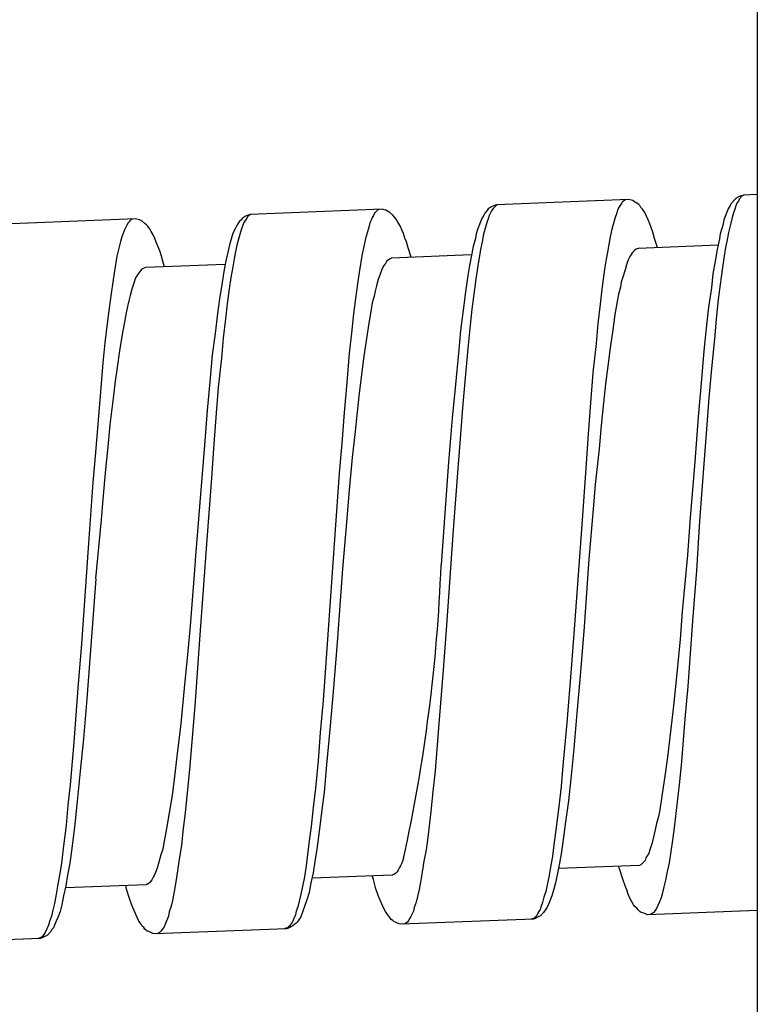
# Model space of a CAD drawing. Units: millimetres. Extents: x -423 to 497, y -163 to 938.
# Drawn here: x -30 to -15, y -40 to -20 of the extents above; entities that cross this region are included whole.
import ezdxf

# ---------------------------------------------------------------- set-up
doc = ezdxf.new("R2010")
doc.units = ezdxf.units.MM
doc.header["$LTSCALE"] = 6.666667

# ---------------------------------------------------------------- blocks, each defined once
blk = doc.blocks.new('1984.CT87.ACT.MT_P')
for p, q in [((-15, -11), (-15, -64.5)), ((-15.367, -23.544), (-15.408, -23.567)), ((-15.283, -23.519), (-15.367, -23.544)), ((-15.304, -23.531), (-15.365, -23.597)), ((-15.272, -23.519), (-15.304, -23.531)), ((-15, -23.508), (-15.283, -23.519)), ((-20.358, -23.739), (-20.4, -23.762)), ((-20.327, -23.727), (-20.358, -23.739)), ((-20.295, -23.726), (-20.356, -23.792)), ((-20.285, -23.715), (-20.327, -23.727)), ((-20.275, -23.715), (-20.295, -23.726)), ((-17.61, -23.61), (-20.285, -23.715)), ((-17.755, -23.69), (-17.815, -23.777)), ((-17.745, -23.669), (-17.755, -23.69)), ((-17.725, -23.647), (-17.745, -23.669)), ((-17.694, -23.624), (-17.725, -23.647)), ((-17.673, -23.613), (-17.694, -23.624)), ((-17.524, -23.628), (-17.61, -23.61)), ((-17.481, -23.658), (-17.524, -23.628)), ((-17.459, -23.668), (-17.481, -23.658)), ((-17.437, -23.688), (-17.459, -23.668)), ((-17.404, -23.708), (-17.437, -23.688)), ((-17.383, -23.729), (-17.404, -23.708)), ((-17.36, -23.77), (-17.383, -23.729)), ((-15.55, -23.731), (-15.59, -23.796)), ((-15.53, -23.688), (-15.55, -23.731)), ((-15.449, -23.6), (-15.53, -23.688)), ((-15.433, -23.737), (-15.452, -23.801)), ((-15.428, -23.589), (-15.449, -23.6)), ((-15.414, -23.684), (-15.433, -23.737)), ((-15.408, -23.567), (-15.428, -23.589)), ((-15.384, -23.64), (-15.414, -23.684)), ((-15.365, -23.597), (-15.384, -23.64)), ((-25.361, -23.935), (-25.402, -23.958)), ((-25.277, -23.91), (-25.361, -23.935)), ((-25.318, -23.944), (-25.339, -23.966)), ((-25.287, -23.921), (-25.318, -23.944)), ((-25.267, -23.91), (-25.287, -23.921)), ((-22.601, -23.806), (-25.277, -23.91)), ((-22.777, -23.929), (-22.807, -23.973)), ((-22.757, -23.886), (-22.777, -23.929)), ((-22.696, -23.82), (-22.757, -23.886)), ((-22.665, -23.808), (-22.696, -23.82)), ((-22.559, -23.815), (-22.601, -23.806)), ((-22.527, -23.824), (-22.559, -23.815)), ((-22.472, -23.854), (-22.527, -23.824)), ((-22.451, -23.863), (-22.472, -23.854)), ((-22.385, -23.924), (-22.451, -23.863)), ((-22.318, -24.006), (-22.385, -23.924)), ((-20.542, -23.926), (-20.582, -23.992)), ((-20.522, -23.883), (-20.542, -23.926)), ((-20.472, -23.828), (-20.522, -23.883)), ((-20.452, -23.796), (-20.472, -23.828)), ((-20.436, -23.933), (-20.454, -23.997)), ((-20.431, -23.784), (-20.452, -23.796)), ((-20.406, -23.879), (-20.436, -23.933)), ((-20.4, -23.762), (-20.431, -23.784)), ((-20.387, -23.836), (-20.406, -23.879)), ((-20.356, -23.792), (-20.387, -23.836)), ((-17.853, -23.895), (-17.881, -23.971)), ((-17.834, -23.831), (-17.853, -23.895)), ((-17.815, -23.777), (-17.834, -23.831)), ((-17.327, -23.801), (-17.36, -23.77)), ((-17.282, -23.873), (-17.327, -23.801)), ((-17.212, -24.019), (-17.282, -23.873)), ((-15.59, -23.796), (-15.676, -24.022)), ((-15.481, -23.877), (-15.509, -23.973)), ((-15.452, -23.801), (-15.481, -23.877)), ((-27.604, -24.001), (-30.28, -24.106)), ((-27.779, -24.125), (-27.799, -24.168)), ((-27.749, -24.081), (-27.779, -24.125)), ((-27.729, -24.059), (-27.749, -24.081)), ((-27.719, -24.038), (-27.729, -24.059)), ((-27.688, -24.015), (-27.719, -24.038)), ((-27.667, -24.004), (-27.688, -24.015)), ((-27.518, -24.019), (-27.604, -24.001)), ((-27.475, -24.039), (-27.518, -24.019)), ((-27.409, -24.1), (-27.475, -24.039)), ((-27.377, -24.12), (-27.409, -24.1)), ((-27.354, -24.15), (-27.377, -24.12)), ((-27.321, -24.192), (-27.354, -24.15)), ((-25.544, -24.122), (-25.574, -24.187)), ((-25.514, -24.079), (-25.544, -24.122)), ((-25.494, -24.046), (-25.514, -24.079)), ((-25.463, -24.024), (-25.494, -24.046)), ((-25.443, -23.991), (-25.463, -24.024)), ((-25.408, -24.074), (-25.447, -24.182)), ((-25.423, -23.98), (-25.443, -23.991)), ((-25.402, -23.958), (-25.423, -23.98)), ((-25.348, -23.987), (-25.408, -24.074)), ((-25.339, -23.966), (-25.348, -23.987)), ((-22.855, -24.08), (-22.873, -24.166)), ((-22.826, -24.026), (-22.855, -24.08)), ((-22.807, -23.973), (-22.826, -24.026)), ((-22.284, -24.069), (-22.318, -24.006)), ((-22.239, -24.141), (-22.284, -24.069)), ((-22.204, -24.224), (-22.239, -24.141)), ((-20.582, -23.992), (-20.668, -24.217)), ((-20.483, -24.072), (-20.511, -24.169)), ((-20.454, -23.997), (-20.483, -24.072)), ((-17.909, -24.067), (-17.946, -24.206)), ((-17.881, -23.971), (-17.909, -24.067)), ((-17.177, -24.102), (-17.212, -24.019)), ((-17.142, -24.196), (-17.177, -24.102)), ((-15.694, -24.108), (-15.75, -24.3)), ((-15.676, -24.022), (-15.694, -24.108)), ((-15.546, -24.112), (-15.582, -24.273)), ((-15.509, -23.973), (-15.546, -24.112)), ((-27.847, -24.276), (-27.876, -24.362)), ((-27.828, -24.222), (-27.847, -24.276)), ((-27.799, -24.168), (-27.828, -24.222)), ((-27.287, -24.254), (-27.321, -24.192)), ((-27.242, -24.326), (-27.287, -24.254)), ((-27.207, -24.399), (-27.242, -24.326)), ((-25.642, -24.338), (-25.66, -24.413)), ((-25.613, -24.262), (-25.642, -24.338)), ((-25.574, -24.187), (-25.613, -24.262)), ((-25.475, -24.268), (-25.503, -24.364)), ((-25.447, -24.182), (-25.475, -24.268)), ((-22.901, -24.262), (-22.938, -24.401)), ((-22.873, -24.166), (-22.901, -24.262)), ((-22.169, -24.297), (-22.204, -24.224)), ((-22.144, -24.392), (-22.169, -24.297)), ((-20.697, -24.303), (-20.714, -24.399)), ((-20.668, -24.217), (-20.697, -24.303)), ((-20.548, -24.308), (-20.574, -24.468)), ((-20.511, -24.169), (-20.548, -24.308)), ((-17.946, -24.206), (-17.983, -24.367)), ((-17.118, -24.269), (-17.142, -24.196)), ((-17.081, -24.395), (-17.118, -24.269)), ((-15.75, -24.3), (-15.767, -24.407)), ((-15.582, -24.273), (-15.608, -24.422)), ((-27.904, -24.458), (-27.941, -24.597)), ((-27.876, -24.362), (-27.904, -24.458)), ((-27.183, -24.472), (-27.207, -24.399)), ((-27.148, -24.555), (-27.183, -24.472)), ((-25.688, -24.498), (-25.725, -24.648)), ((-25.66, -24.413), (-25.688, -24.498)), ((-25.54, -24.503), (-25.576, -24.663)), ((-25.503, -24.364), (-25.54, -24.503)), ((-22.938, -24.401), (-22.974, -24.562)), ((-22.11, -24.464), (-22.144, -24.392)), ((-22.073, -24.59), (-22.11, -24.464)), ((-20.714, -24.399), (-20.761, -24.56)), ((-20.574, -24.468), (-20.61, -24.618)), ((-18.008, -24.516), (-18.034, -24.676)), ((-17.983, -24.367), (-18.008, -24.516)), ((-15.794, -24.535), (-17.412, -24.598)), ((-17.021, -24.583), (-17.081, -24.395)), ((-15.767, -24.407), (-15.812, -24.621)), ((-15.608, -24.422), (-15.644, -24.582)), ((-27.941, -24.597), (-27.977, -24.757)), ((-27.112, -24.649), (-27.148, -24.555)), ((-27.077, -24.754), (-27.112, -24.649)), ((-25.725, -24.648), (-25.77, -24.851)), ((-25.576, -24.663), (-25.602, -24.813)), ((-23.011, -24.711), (-23.07, -25.085)), ((-22.974, -24.562), (-23.011, -24.711)), ((-20.796, -24.731), (-22.414, -24.794)), ((-22.013, -24.778), (-22.073, -24.59)), ((-20.761, -24.56), (-20.83, -24.944)), ((-20.61, -24.618), (-20.67, -24.991)), ((-18.034, -24.676), (-18.079, -24.889)), ((-17.556, -24.721), (-17.586, -24.764)), ((-17.536, -24.688), (-17.556, -24.721)), ((-17.485, -24.633), (-17.536, -24.688)), ((-17.454, -24.611), (-17.485, -24.633)), ((-17.433, -24.61), (-17.454, -24.611)), ((-17.412, -24.598), (-17.433, -24.61)), ((-15.812, -24.621), (-15.856, -24.855)), ((-15.644, -24.582), (-15.678, -24.795)), ((-27.977, -24.757), (-28.029, -25.056)), ((-25.788, -24.926), (-27.396, -24.989)), ((-27.051, -24.859), (-27.077, -24.754)), ((-27.015, -24.974), (-27.051, -24.859)), ((-25.77, -24.851), (-25.815, -25.065)), ((-25.602, -24.813), (-25.628, -24.973)), ((-22.567, -24.948), (-22.587, -24.981)), ((-22.537, -24.905), (-22.567, -24.948)), ((-22.518, -24.862), (-22.537, -24.905)), ((-22.456, -24.817), (-22.518, -24.862)), ((-22.414, -24.794), (-22.456, -24.817)), ((-20.83, -24.944), (-20.865, -25.147)), ((-18.079, -24.889), (-18.112, -25.124)), ((-17.644, -24.904), (-17.681, -25.033)), ((-17.615, -24.829), (-17.644, -24.904)), ((-17.586, -24.764), (-17.615, -24.829)), ((-15.856, -24.855), (-15.898, -25.111)), ((-15.678, -24.795), (-15.711, -25.03)), ((-28.029, -25.056), (-28.062, -25.28)), ((-27.56, -25.133), (-27.599, -25.198)), ((-27.53, -25.089), (-27.56, -25.133)), ((-27.51, -25.057), (-27.53, -25.089)), ((-27.479, -25.024), (-27.51, -25.057)), ((-27.458, -25.013), (-27.479, -25.024)), ((-27.396, -24.989), (-27.458, -25.013)), ((-25.815, -25.065), (-25.848, -25.288)), ((-25.628, -24.973), (-25.672, -25.186)), ((-23.07, -25.085), (-23.104, -25.319)), ((-22.645, -25.121), (-22.684, -25.228)), ((-22.607, -25.024), (-22.645, -25.121)), ((-22.587, -24.981), (-22.607, -25.024)), ((-20.865, -25.147), (-20.915, -25.477)), ((-20.67, -24.991), (-20.703, -25.225)), ((-18.112, -25.124), (-18.153, -25.422)), ((-17.681, -25.033), (-17.728, -25.183)), ((-15.898, -25.111), (-15.93, -25.398)), ((-15.711, -25.03), (-15.752, -25.328)), ((-28.062, -25.28), (-28.096, -25.514)), ((-27.638, -25.306), (-27.675, -25.423)), ((-27.599, -25.198), (-27.638, -25.306)), ((-25.848, -25.288), (-25.899, -25.619)), ((-25.672, -25.186), (-25.705, -25.421)), ((-23.104, -25.319), (-23.145, -25.617)), ((-22.684, -25.228), (-22.721, -25.357)), ((-20.703, -25.225), (-20.744, -25.523)), ((-17.756, -25.279), (-17.773, -25.386)), ((-17.728, -25.183), (-17.756, -25.279)), ((-15.752, -25.328), (-15.793, -25.637)), ((-28.096, -25.514), (-28.137, -25.812)), ((-27.675, -25.423), (-27.713, -25.552)), ((-25.705, -25.421), (-25.747, -25.719)), ((-22.748, -25.464), (-22.765, -25.57)), ((-22.721, -25.357), (-22.748, -25.464)), ((-20.915, -25.477), (-20.964, -25.85)), ((-20.744, -25.523), (-20.785, -25.832)), ((-18.153, -25.422), (-18.183, -25.73)), ((-17.81, -25.525), (-17.889, -25.941)), ((-17.773, -25.386), (-17.81, -25.525)), ((-15.93, -25.398), (-15.988, -25.793)), ((-27.74, -25.659), (-27.767, -25.777)), ((-27.713, -25.552), (-27.74, -25.659)), ((-25.899, -25.619), (-25.94, -25.917)), ((-25.747, -25.719), (-25.777, -26.027)), ((-23.145, -25.617), (-23.186, -25.926)), ((-22.803, -25.699), (-22.829, -25.838)), ((-22.765, -25.57), (-22.803, -25.699)), ((-18.183, -25.73), (-18.232, -26.124)), ((-15.793, -25.637), (-15.831, -26.03)), ((-28.137, -25.812), (-28.178, -26.121)), ((-27.794, -25.905), (-27.82, -26.054)), ((-27.767, -25.777), (-27.794, -25.905)), ((-25.94, -25.917), (-25.988, -26.321)), ((-23.186, -25.926), (-23.223, -26.319)), ((-22.829, -25.838), (-22.871, -26.115)), ((-20.964, -25.85), (-21.012, -26.264)), ((-20.785, -25.832), (-20.823, -26.225)), ((-17.889, -25.941), (-17.93, -26.25)), ((-15.988, -25.793), (-16.035, -26.218)), ((-28.178, -26.121), (-28.226, -26.515)), ((-27.82, -26.054), (-27.872, -26.342)), ((-25.777, -26.027), (-25.825, -26.421)), ((-22.871, -26.115), (-22.923, -26.424)), ((-18.232, -26.124), (-18.269, -26.528)), ((-15.831, -26.03), (-15.868, -26.434)), ((-27.872, -26.342), (-27.923, -26.672)), ((-25.988, -26.321), (-26.045, -26.758)), ((-23.223, -26.319), (-23.271, -26.724)), ((-21.012, -26.264), (-21.057, -26.722)), ((-20.823, -26.225), (-20.87, -26.63)), ((-17.93, -26.25), (-17.979, -26.612)), ((-16.035, -26.218), (-16.081, -26.675)), ((-28.226, -26.515), (-28.263, -26.919)), ((-25.825, -26.421), (-25.862, -26.825)), ((-22.923, -26.424), (-22.972, -26.786)), ((-18.269, -26.528), (-18.33, -27.123)), ((-15.868, -26.434), (-15.929, -27.03)), ((-27.923, -26.672), (-27.973, -27.013)), ((-23.271, -26.724), (-23.322, -27.319)), ((-21.057, -26.722), (-21.117, -27.36)), ((-20.87, -26.63), (-20.921, -27.225)), ((-17.979, -26.612), (-18.028, -26.985)), ((-16.081, -26.675), (-16.14, -27.334)), ((-28.263, -26.919), (-28.314, -27.503)), ((-26.045, -26.758), (-26.09, -27.226)), ((-25.862, -26.825), (-25.924, -27.42)), ((-22.972, -26.786), (-23.07, -27.531)), ((-27.973, -27.013), (-28.015, -27.29)), ((-18.33, -27.123), (-18.381, -27.729)), ((-18.028, -26.985), (-18.078, -27.347)), ((-15.929, -27.03), (-15.98, -27.635)), ((-28.015, -27.29), (-28.047, -27.578)), ((-26.09, -27.226), (-26.149, -27.885)), ((-23.322, -27.319), (-23.372, -27.924)), ((-20.921, -27.225), (-20.972, -27.831)), ((-18.078, -27.347), (-18.116, -27.729)), ((-16.14, -27.334), (-16.198, -28.015)), ((-28.314, -27.503), (-28.414, -28.736)), ((-25.924, -27.42), (-25.974, -28.026)), ((-23.07, -27.531), (-23.108, -27.914)), ((-21.117, -27.36), (-21.186, -28.04)), ((-28.047, -27.578), (-28.119, -28.174)), ((-18.381, -27.729), (-18.43, -28.356)), ((-18.116, -27.729), (-18.161, -28.187)), ((-15.98, -27.635), (-16.029, -28.262)), ((-26.149, -27.885), (-26.206, -28.586)), ((-23.372, -27.924), (-23.422, -28.551)), ((-23.108, -27.914), (-23.154, -28.371)), ((-20.972, -27.831), (-21.021, -28.457)), ((-25.974, -28.026), (-26.024, -28.653)), ((-21.186, -28.04), (-21.257, -28.933)), ((-16.198, -28.015), (-16.268, -28.928)), ((-28.119, -28.174), (-28.165, -28.62)), ((-18.161, -28.187), (-18.206, -28.665)), ((-16.029, -28.262), (-16.08, -28.879)), ((-23.154, -28.371), (-23.21, -28.84)), ((-21.021, -28.457), (-21.072, -29.063)), ((-18.43, -28.356), (-18.47, -28.961)), ((-28.414, -28.736), (-28.465, -29.342)), ((-28.165, -28.62), (-28.21, -29.078)), ((-26.206, -28.586), (-26.277, -29.5)), ((-26.024, -28.653), (-26.064, -29.258)), ((-23.422, -28.551), (-23.473, -29.157)), ((-18.206, -28.665), (-18.284, -29.388)), ((-23.21, -28.84), (-23.276, -29.573)), ((-21.257, -28.933), (-21.34, -30.059)), ((-16.268, -28.928), (-16.362, -30.055)), ((-16.08, -28.879), (-16.169, -30.121)), ((-28.21, -29.078), (-28.261, -29.683)), ((-21.072, -29.063), (-21.161, -30.306)), ((-18.47, -28.961), (-18.559, -30.204)), ((-28.465, -29.342), (-28.554, -30.574)), ((-26.064, -29.258), (-26.153, -30.501)), ((-23.473, -29.157), (-23.562, -30.4)), ((-26.277, -29.5), (-26.384, -30.828)), ((-18.284, -29.388), (-18.328, -29.888)), ((-28.261, -29.683), (-28.298, -30.098)), ((-23.276, -29.573), (-23.32, -30.073)), ((-18.328, -29.888), (-18.416, -30.898)), ((-28.298, -30.098), (-28.41, -31.289)), ((-23.32, -30.073), (-23.407, -31.093)), ((-21.34, -30.059), (-21.409, -31.015)), ((-16.362, -30.055), (-16.417, -30.819)), ((-16.169, -30.121), (-16.235, -31.13)), ((-21.161, -30.306), (-21.304, -32.335)), ((-18.559, -30.204), (-18.702, -32.233)), ((-26.153, -30.501), (-26.306, -32.53)), ((-23.562, -30.4), (-23.705, -32.429)), ((-28.554, -30.574), (-28.697, -32.613)), ((-26.384, -30.828), (-26.411, -31.21)), ((-18.416, -30.898), (-18.51, -32.268)), ((-16.417, -30.819), (-16.521, -31.957)), ((-23.407, -31.093), (-23.518, -32.591)), ((-16.235, -31.13), (-16.312, -32.15)), ((-28.409, -31.299), (-28.512, -32.744)), ((-26.411, -31.21), (-26.497, -32.252)), ((-16.521, -31.957), (-16.562, -32.52)), ((-26.497, -32.252), (-26.541, -32.762)), ((-21.304, -32.335), (-21.375, -33.227)), ((-18.702, -32.233), (-18.773, -33.125)), ((-18.51, -32.268), (-18.588, -33.266)), ((-16.312, -32.15), (-16.408, -33.478)), ((-26.306, -32.53), (-26.402, -33.869)), ((-23.705, -32.429), (-23.801, -33.767)), ((-16.562, -32.52), (-16.646, -33.349)), ((-28.697, -32.613), (-28.768, -33.516)), ((-23.518, -32.591), (-23.596, -33.589)), ((-28.512, -32.744), (-28.59, -33.732)), ((-26.541, -32.762), (-26.617, -33.517)), ((-18.773, -33.125), (-18.858, -34.22)), ((-21.375, -33.227), (-21.459, -34.321)), ((-18.588, -33.266), (-18.661, -34.095)), ((-28.768, -33.516), (-28.852, -34.611)), ((-26.617, -33.517), (-26.685, -34.229)), ((-16.646, -33.349), (-16.708, -33.934)), ((-16.408, -33.478), (-16.467, -34.137)), ((-28.59, -33.732), (-28.653, -34.539)), ((-23.596, -33.589), (-23.661, -34.355)), ((-26.402, -33.869), (-26.451, -34.517)), ((-23.801, -33.767), (-23.86, -34.415)), ((-16.708, -33.934), (-16.77, -34.509)), ((-18.661, -34.095), (-18.721, -34.744)), ((-26.685, -34.229), (-26.725, -34.57)), ((-21.459, -34.321), (-21.531, -35.193)), ((-18.858, -34.22), (-18.94, -35.091)), ((-16.467, -34.137), (-16.539, -34.998)), ((-26.451, -34.517), (-26.503, -35.091)), ((-23.86, -34.415), (-23.901, -34.989)), ((-23.661, -34.355), (-23.729, -35.067)), ((-16.77, -34.509), (-16.818, -34.913)), ((-28.852, -34.611), (-28.924, -35.471)), ((-28.653, -34.539), (-28.723, -35.199)), ((-26.725, -34.57), (-26.765, -34.9)), ((-26.765, -34.9), (-26.812, -35.304)), ((-18.721, -34.744), (-18.782, -35.35)), ((-16.818, -34.913), (-16.877, -35.297)), ((-26.503, -35.091), (-26.555, -35.644)), ((-23.901, -34.989), (-23.954, -35.542)), ((-23.729, -35.067), (-23.781, -35.62)), ((-18.94, -35.091), (-18.977, -35.506)), ((-16.539, -34.998), (-16.576, -35.412)), ((-28.723, -35.199), (-28.784, -35.805)), ((-26.812, -35.304), (-26.861, -35.687)), ((-21.531, -35.193), (-21.578, -35.608)), ((-16.877, -35.297), (-16.927, -35.659)), ((-28.924, -35.471), (-28.972, -35.886)), ((-18.977, -35.506), (-19.025, -35.91)), ((-18.782, -35.35), (-18.828, -35.797)), ((-16.576, -35.412), (-16.624, -35.816)), ((-26.861, -35.687), (-26.921, -36.039)), ((-26.555, -35.644), (-26.593, -36.037)), ((-23.954, -35.542), (-24.002, -35.936)), ((-23.781, -35.62), (-23.829, -36.035)), ((-21.578, -35.608), (-21.616, -36.012)), ((-16.927, -35.659), (-16.978, -35.979)), ((-28.972, -35.886), (-29.009, -36.29)), ((-28.784, -35.805), (-28.829, -36.273)), ((-19.025, -35.91), (-19.088, -36.442)), ((-18.828, -35.797), (-18.885, -36.223)), ((-16.624, -35.816), (-16.688, -36.349)), ((-26.921, -36.039), (-26.972, -36.359)), ((-26.593, -36.037), (-26.642, -36.42)), ((-24.002, -35.936), (-24.04, -36.318)), ((-23.829, -36.035), (-23.877, -36.418)), ((-21.616, -36.012), (-21.68, -36.544)), ((-17.004, -36.117), (-17.041, -36.256)), ((-16.978, -35.979), (-17.004, -36.117)), ((-29.009, -36.29), (-29.073, -36.822)), ((-28.829, -36.273), (-28.886, -36.709)), ((-24.04, -36.318), (-24.082, -36.606)), ((-18.885, -36.223), (-18.935, -36.585)), ((-17.041, -36.256), (-17.068, -36.385)), ((-26.998, -36.508), (-27.025, -36.647)), ((-26.972, -36.359), (-26.998, -36.508)), ((-26.642, -36.42), (-26.673, -36.707)), ((-23.877, -36.418), (-23.926, -36.78)), ((-19.088, -36.442), (-19.121, -36.687)), ((-17.095, -36.502), (-17.131, -36.652)), ((-17.068, -36.385), (-17.095, -36.502)), ((-16.688, -36.349), (-16.72, -36.593)), ((-28.886, -36.709), (-28.936, -37.061)), ((-27.025, -36.647), (-27.051, -36.775)), ((-26.673, -36.707), (-26.715, -36.984)), ((-24.082, -36.606), (-24.113, -36.883)), ((-21.68, -36.544), (-21.712, -36.789)), ((-19.121, -36.687), (-19.154, -36.922)), ((-18.935, -36.585), (-18.967, -36.83)), ((-17.131, -36.652), (-17.169, -36.77)), ((-16.72, -36.593), (-16.754, -36.828)), ((-29.073, -36.822), (-29.105, -37.067)), ((-27.089, -36.893), (-27.126, -37.043)), ((-27.051, -36.775), (-27.089, -36.893)), ((-24.113, -36.883), (-24.146, -37.117)), ((-23.926, -36.78), (-23.97, -37.025)), ((-21.712, -36.789), (-21.756, -37.023)), ((-19.154, -36.922), (-19.188, -37.145)), ((-18.967, -36.83), (-19.011, -37.064)), ((-17.237, -36.921), (-17.257, -36.953)), ((-17.207, -36.877), (-17.237, -36.921)), ((-17.169, -36.77), (-17.207, -36.877)), ((-16.754, -36.828), (-16.787, -37.052)), ((-29.105, -37.067), (-29.139, -37.302)), ((-28.936, -37.061), (-28.98, -37.306)), ((-27.126, -37.043), (-27.163, -37.161)), ((-26.715, -36.984), (-26.748, -37.219)), ((-24.146, -37.117), (-24.18, -37.341)), ((-23.97, -37.025), (-24.003, -37.26)), ((-22.229, -37.116), (-22.249, -37.149)), ((-22.21, -37.073), (-22.229, -37.116)), ((-22.172, -36.966), (-22.21, -37.073)), ((-21.756, -37.023), (-21.79, -37.247)), ((-19.011, -37.064), (-19.046, -37.267)), ((-17.389, -37.107), (-19.028, -37.171)), ((-17.788, -37.197), (-17.812, -37.123)), ((-17.358, -37.095), (-17.389, -37.107)), ((-17.276, -37.007), (-17.358, -37.095)), ((-17.257, -36.953), (-17.276, -37.007)), ((-16.787, -37.052), (-16.832, -37.265)), ((-29.139, -37.302), (-29.183, -37.526)), ((-28.98, -37.306), (-29.014, -37.519)), ((-27.221, -37.311), (-27.241, -37.344)), ((-27.202, -37.268), (-27.221, -37.311)), ((-27.163, -37.161), (-27.202, -37.268)), ((-26.748, -37.219), (-26.782, -37.442)), ((-24.003, -37.26), (-24.048, -37.463)), ((-22.391, -37.303), (-24.031, -37.367)), ((-22.78, -37.392), (-22.804, -37.319)), ((-22.371, -37.291), (-22.391, -37.303)), ((-22.36, -37.291), (-22.371, -37.291)), ((-22.329, -37.268), (-22.36, -37.291)), ((-22.299, -37.235), (-22.329, -37.268)), ((-22.279, -37.203), (-22.299, -37.235)), ((-22.249, -37.149), (-22.279, -37.203)), ((-21.79, -37.247), (-21.824, -37.45)), ((-19.188, -37.145), (-19.223, -37.348)), ((-19.046, -37.267), (-19.091, -37.459)), ((-17.728, -37.385), (-17.788, -37.197)), ((-16.832, -37.265), (-16.858, -37.404)), ((-29.183, -37.526), (-29.217, -37.728)), ((-29.014, -37.519), (-29.059, -37.722)), ((-27.383, -37.498), (-29.023, -37.562)), ((-27.782, -37.587), (-27.796, -37.514)), ((-27.373, -37.487), (-27.383, -37.498)), ((-27.352, -37.486), (-27.373, -37.487)), ((-27.321, -37.464), (-27.352, -37.486)), ((-27.301, -37.431), (-27.321, -37.464)), ((-27.271, -37.398), (-27.301, -37.431)), ((-27.241, -37.344), (-27.271, -37.398)), ((-26.782, -37.442), (-26.816, -37.634)), ((-24.18, -37.341), (-24.215, -37.533)), ((-24.048, -37.463), (-24.083, -37.655)), ((-22.73, -37.581), (-22.78, -37.392)), ((-21.824, -37.45), (-21.85, -37.599)), ((-19.259, -37.498), (-19.285, -37.637)), ((-19.223, -37.348), (-19.259, -37.498)), ((-19.091, -37.459), (-19.128, -37.609)), ((-17.68, -37.521), (-17.728, -37.385)), ((-17.645, -37.604), (-17.68, -37.521)), ((-16.858, -37.404), (-16.895, -37.543)), ((-29.059, -37.722), (-29.094, -37.904)), ((-27.722, -37.776), (-27.782, -37.587)), ((-26.816, -37.634), (-26.852, -37.816)), ((-24.261, -37.715), (-24.315, -37.95)), ((-24.215, -37.533), (-24.261, -37.715)), ((-24.083, -37.655), (-24.13, -37.805)), ((-22.682, -37.716), (-22.73, -37.581)), ((-22.577, -37.967), (-22.682, -37.716)), ((-21.85, -37.599), (-21.887, -37.738)), ((-19.285, -37.637), (-19.323, -37.754)), ((-19.165, -37.727), (-19.223, -37.878)), ((-19.128, -37.609), (-19.165, -37.727)), ((-17.62, -37.688), (-17.645, -37.604)), ((-17.585, -37.771), (-17.62, -37.688)), ((-16.922, -37.661), (-16.95, -37.768)), ((-16.895, -37.543), (-16.922, -37.661)), ((-29.243, -37.878), (-29.28, -38.017)), ((-29.217, -37.728), (-29.243, -37.878)), ((-29.094, -37.904), (-29.131, -38.043)), ((-27.674, -37.912), (-27.722, -37.776)), ((-27.569, -38.162), (-27.674, -37.912)), ((-26.852, -37.816), (-26.879, -37.933)), ((-24.168, -37.923), (-24.254, -38.149)), ((-24.13, -37.805), (-24.168, -37.923)), ((-21.914, -37.856), (-21.952, -37.963)), ((-21.887, -37.738), (-21.914, -37.856)), ((-19.351, -37.861), (-19.38, -37.937)), ((-19.323, -37.754), (-19.351, -37.861)), ((-19.223, -37.878), (-19.262, -37.953)), ((-17.54, -37.844), (-17.585, -37.771)), ((-17.506, -37.906), (-17.54, -37.844)), ((-17.473, -37.947), (-17.506, -37.906)), ((-16.979, -37.843), (-17.047, -37.994)), ((-16.95, -37.768), (-16.979, -37.843)), ((-29.28, -38.017), (-29.307, -38.134)), ((-29.131, -38.043), (-29.179, -38.161)), ((-26.917, -38.051), (-26.935, -38.137)), ((-26.879, -37.933), (-26.917, -38.051)), ((-24.362, -38.11), (-24.391, -38.186)), ((-24.343, -38.036), (-24.362, -38.11)), ((-24.315, -37.95), (-24.343, -38.036)), ((-22.532, -38.039), (-22.577, -37.967)), ((-22.498, -38.101), (-22.532, -38.039)), ((-22.464, -38.142), (-22.498, -38.101)), ((-21.971, -38.038), (-22.019, -38.146)), ((-21.952, -37.963), (-21.971, -38.038)), ((-19.468, -38.12), (-19.519, -38.175)), ((-19.448, -38.077), (-19.468, -38.12)), ((-19.428, -38.045), (-19.448, -38.077)), ((-19.398, -38.001), (-19.428, -38.045)), ((-19.38, -37.937), (-19.398, -38.001)), ((-19.332, -38.062), (-19.393, -38.128)), ((-19.302, -38.018), (-19.332, -38.062)), ((-19.262, -37.953), (-19.302, -38.018)), ((-17.44, -37.977), (-17.473, -37.947)), ((-17.417, -38.008), (-17.44, -37.977)), ((-17.373, -38.049), (-17.417, -38.008)), ((-17.352, -38.059), (-17.373, -38.049)), ((-17.298, -38.078), (-17.352, -38.059)), ((-17.255, -38.097), (-17.298, -38.078)), ((-17.223, -38.107), (-17.255, -38.097)), ((-15, -38.02), (-17.223, -38.107)), ((-17.149, -38.093), (-17.18, -38.105)), ((-17.128, -38.082), (-17.149, -38.093)), ((-17.097, -38.059), (-17.128, -38.082)), ((-17.078, -38.027), (-17.097, -38.059)), ((-17.047, -37.994), (-17.078, -38.027)), ((-29.364, -38.317), (-29.432, -38.468)), ((-29.345, -38.242), (-29.364, -38.317)), ((-29.307, -38.134), (-29.345, -38.242)), ((-29.237, -38.301), (-29.266, -38.376)), ((-29.208, -38.236), (-29.237, -38.301)), ((-29.179, -38.161), (-29.208, -38.236)), ((-27.534, -38.235), (-27.569, -38.162)), ((-27.49, -38.296), (-27.534, -38.235)), ((-27.467, -38.338), (-27.49, -38.296)), ((-26.992, -38.287), (-27.021, -38.352)), ((-26.935, -38.137), (-26.992, -38.287)), ((-24.46, -38.305), (-24.48, -38.337)), ((-24.42, -38.25), (-24.46, -38.305)), ((-24.391, -38.186), (-24.42, -38.25)), ((-24.375, -38.302), (-24.416, -38.335)), ((-24.344, -38.279), (-24.375, -38.302)), ((-24.324, -38.257), (-24.344, -38.279)), ((-24.294, -38.214), (-24.324, -38.257)), ((-24.254, -38.149), (-24.294, -38.214)), ((-22.42, -38.204), (-22.464, -38.142)), ((-22.387, -38.224), (-22.42, -38.204)), ((-22.365, -38.244), (-22.387, -38.224)), ((-22.257, -38.293), (-22.365, -38.244)), ((-22.215, -38.302), (-22.257, -38.293)), ((-19.539, -38.197), (-22.215, -38.302)), ((-22.152, -38.289), (-22.172, -38.3)), ((-22.12, -38.277), (-22.152, -38.289)), ((-22.089, -38.255), (-22.12, -38.277)), ((-22.069, -38.222), (-22.089, -38.255)), ((-22.039, -38.178), (-22.069, -38.222)), ((-22.019, -38.146), (-22.039, -38.178)), ((-19.519, -38.175), (-19.581, -38.199)), ((-19.497, -38.185), (-19.539, -38.197)), ((-19.466, -38.163), (-19.497, -38.185)), ((-19.425, -38.14), (-19.466, -38.163)), ((-19.393, -38.128), (-19.425, -38.14)), ((-29.388, -38.519), (-29.491, -38.576)), ((-29.462, -38.511), (-29.482, -38.544)), ((-29.432, -38.468), (-29.462, -38.511)), ((-29.327, -38.453), (-29.388, -38.519)), ((-29.297, -38.409), (-29.327, -38.453)), ((-29.266, -38.376), (-29.297, -38.409)), ((-27.434, -38.368), (-27.467, -38.338)), ((-27.412, -38.399), (-27.434, -38.368)), ((-27.368, -38.44), (-27.412, -38.399)), ((-27.335, -38.449), (-27.368, -38.44)), ((-27.249, -38.488), (-27.335, -38.449)), ((-27.206, -38.497), (-27.249, -38.488)), ((-24.541, -38.393), (-27.206, -38.497)), ((-27.143, -38.484), (-27.175, -38.496)), ((-27.123, -38.473), (-27.143, -38.484)), ((-27.092, -38.45), (-27.123, -38.473)), ((-27.082, -38.439), (-27.092, -38.45)), ((-27.062, -38.407), (-27.082, -38.439)), ((-27.021, -38.352), (-27.062, -38.407)), ((-24.552, -38.383), (-24.573, -38.394)), ((-24.521, -38.371), (-24.552, -38.383)), ((-24.499, -38.381), (-24.541, -38.393)), ((-24.501, -38.349), (-24.521, -38.371)), ((-24.48, -38.337), (-24.501, -38.349)), ((-24.416, -38.335), (-24.499, -38.381)), ((-29.533, -38.588), (-32.209, -38.693)), ((-29.513, -38.566), (-29.575, -38.59)), ((-29.491, -38.576), (-29.533, -38.588)), ((-29.482, -38.544), (-29.513, -38.566))]:
    blk.add_line(p, q)
blk.add_arc((-54.814, -29.756), 33.429, 347.5458, 357.8427)

msp = doc.modelspace()

# ---------------------------------------------------------------- block references
msp.add_blockref('1984.CT87.ACT.MT_P', (0, 0))

doc.saveas('drawing.dxf')
